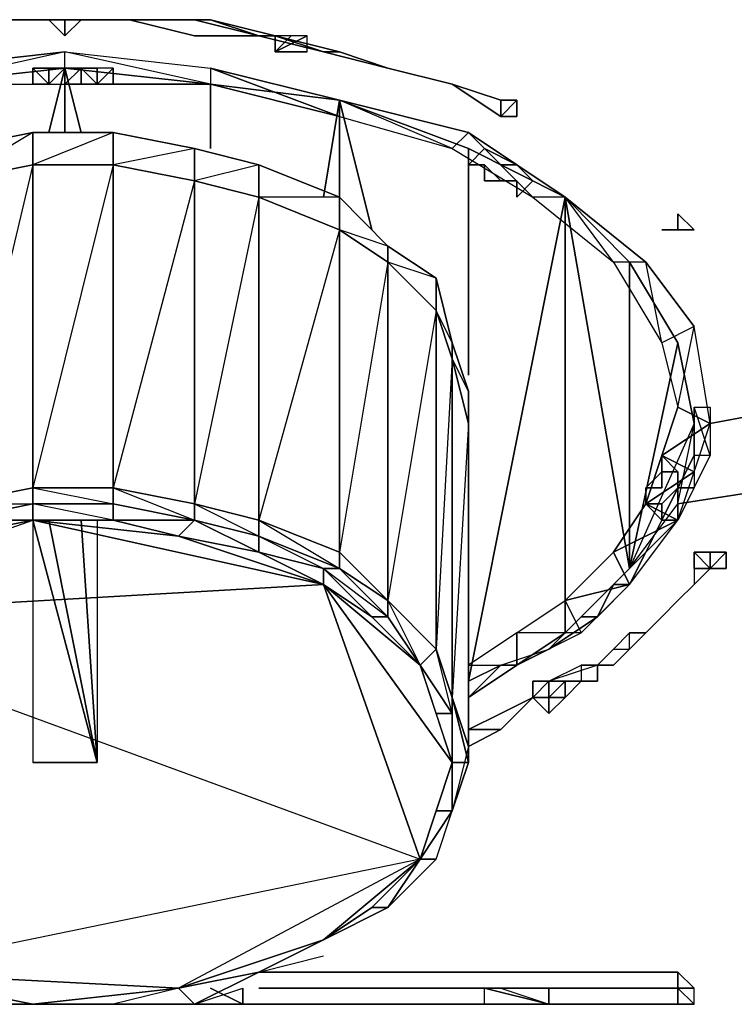
# Model space of a CAD drawing. Units: inches. Extents: x 0 to 27, y -31.9 to 0.
# Drawn here: x 13.1 to 15, y -6.9 to -4.3 of the extents above; entities that cross this region are included whole.
import ezdxf

# ---------------------------------------------------------------- set-up
doc = ezdxf.new("R2010")
doc.units = ezdxf.units.IN
doc.header["$MEASUREMENT"] = 0
doc.layers.get('0').update_dxf_attribs({"true_color": 0x9ad7e5})

msp = doc.modelspace()

# ---------------------------------------------------------------- linework, layer by layer
at = {"color": 234}
for points in [[(13.4346, -4.2905), (13.2649, -4.2905), (13.4346, -4.2905), (13.2649, -4.2905), (13.0528, -4.2905), (13.2649, -4.2905), (13.0528, -4.2905), (12.7983, -4.3329), (13.0528, -4.2905), (12.7983, -4.3329), (12.5862, -4.3753), (12.7983, -4.3329), (12.5862, -4.3753), (12.4166, -4.4178), (12.5862, -4.3753), (12.4166, -4.4178)], [(13.4346, -4.2905), (13.2649, -4.2905), (13.4346, -4.2905), (13.606, -4.2905), (13.4346, -4.2905), (13.6485, -4.2905), (13.606, -4.2905), (13.7757, -4.3329), (13.6485, -4.2905), (13.8181, -4.3329), (13.7757, -4.3329), (13.9454, -4.3753), (13.8181, -4.3329), (13.9878, -4.3753)], [(13.4346, -4.2905), (13.606, -4.3329), (13.7757, -4.3329), (13.8181, -4.3329), (13.6485, -4.2905), (13.7757, -4.3329), (13.606, -4.2905)], [(14.412, -4.5026), (14.412, -4.545), (14.2847, -4.4602), (14.1151, -4.4178)], [(14.9634, -5.6921), (14.921, -5.6921)], [(14.9634, -5.6921), (14.921, -5.6921)], [(14.9634, -5.7345), (14.921, -5.6921), (14.9634, -5.6921)], [(14.921, -5.7345), (14.9634, -5.7345), (14.9634, -5.6921), (14.921, -5.6921)], [(14.9634, -5.6921), (14.9634, -5.7345)], [(14.9634, -5.6921), (15.0058, -5.6921)], [(14.9634, -5.6921), (15.0058, -5.6921)], [(15.0058, -5.6921), (14.9634, -5.6921)], [(14.9634, -5.6921), (15.0058, -5.6921)], [(15.0058, -5.6921), (14.9634, -5.6921)], [(15.0058, -5.6921), (14.9634, -5.6921)], [(14.9634, -5.7345), (15.0058, -5.6921)], [(15.0058, -5.7345), (15.0058, -5.6921), (14.9634, -5.6921)], [(14.921, -5.7345), (14.9634, -5.7345), (14.921, -5.7769), (14.9634, -5.7345), (14.921, -5.7345), (14.921, -5.7769), (14.8786, -5.8193), (14.921, -5.7769), (14.8786, -5.8193), (14.8362, -5.8617), (14.8786, -5.8193), (14.8362, -5.8617), (14.7937, -5.9041), (14.8362, -5.8617), (14.7937, -5.9041), (14.7513, -5.9466)], [(14.921, -5.7345), (14.9634, -5.7345), (14.921, -5.7769)], [(15.0058, -5.7345), (14.9634, -5.7345)], [(14.7513, -5.9041), (14.7937, -5.9041)], [(14.7513, -5.9466), (14.7937, -5.9041), (14.7513, -5.9041)], [(14.7089, -5.9466), (14.6665, -5.989), (14.6241, -5.989), (14.6241, -6.0314), (14.5392, -6.0314)], [(14.6665, -5.989), (14.5392, -6.0314), (14.6241, -5.989), (14.6241, -6.0314), (14.5392, -6.0314)], [(14.7089, -5.989), (14.6665, -5.989)], [(14.412, -6.1587), (14.4968, -6.0738), (14.4968, -6.0314), (14.5392, -6.0314), (14.5392, -6.0738)], [(14.4968, -6.0738), (14.5392, -6.0314), (14.4968, -6.0314), (14.4968, -6.0738), (14.5392, -6.0314)], [(14.4968, -6.0738), (14.5392, -6.0738), (14.5392, -6.0314)], [(14.5817, -6.0738), (14.6241, -6.0314), (14.5817, -6.0314), (14.6241, -6.0314), (14.6665, -6.0314), (14.6241, -6.0314), (14.5817, -6.0314), (14.5392, -6.0314)], [(14.5392, -6.0314), (14.5392, -6.0738)], [(14.4968, -6.0738), (14.412, -6.1587)], [(14.4968, -6.0738), (14.412, -6.1587)], [(14.5392, -6.0738), (14.4968, -6.0738)], [(14.5392, -6.0738), (14.4968, -6.0738)], [(14.5392, -6.0738), (14.4968, -6.0738)], [(14.4968, -6.0738), (14.5392, -6.0738)], [(14.5392, -6.0738), (14.4968, -6.0738)], [(14.4968, -6.0738), (14.5392, -6.0738)], [(14.5392, -6.0738), (14.4968, -6.0738)], [(14.4968, -6.0738), (14.5392, -6.0738)], [(14.5392, -6.0738), (14.4968, -6.0738)], [(14.4968, -6.0738), (14.5392, -6.0738)], [(14.5392, -6.0738), (14.4968, -6.0738)], [(14.4968, -6.0738), (14.5392, -6.0738)], [(14.5392, -6.0738), (14.4968, -6.0738)], [(14.4968, -6.0738), (14.5392, -6.0738)], [(14.5392, -6.0738), (14.4968, -6.0738)], [(14.5392, -6.0738), (14.4968, -6.0738)], [(14.5817, -6.0738), (14.5392, -6.0738)], [(14.5392, -6.0738), (14.5817, -6.0738)], [(14.5817, -6.0738), (14.5392, -6.0738)], [(14.5392, -6.0738), (14.5817, -6.0738)], [(14.5817, -6.0738), (14.5392, -6.0738)], [(14.5392, -6.0738), (14.5817, -6.0738)], [(14.5817, -6.0738), (14.5392, -6.0738)], [(14.5817, -6.0738), (14.5392, -6.0738)], [(14.5817, -6.0738), (14.5392, -6.0738)]]:
    msp.add_lwpolyline(points, dxfattribs=at)
for points in [[(13.0528, -4.2905), (13.2649, -4.2905)], [(13.0528, -4.2905), (13.2649, -4.2905)], [(13.2649, -4.2905), (13.4346, -4.2905)], [(13.606, -4.3329), (13.4346, -4.2905)], [(13.606, -4.2905), (13.6485, -4.2905), (13.4346, -4.2905)], [(13.606, -4.3329), (13.7757, -4.3329)], [(13.9454, -4.3753), (13.7757, -4.3329)], [(13.8181, -4.3329), (13.9454, -4.3753), (13.7757, -4.3329), (13.9454, -4.3753), (13.9878, -4.3753)], [(13.9878, -4.3753), (13.9454, -4.3753), (14.1151, -4.4178)], [(14.1151, -4.4178), (13.9454, -4.3753)], [(13.9878, -4.3753), (14.1151, -4.4178), (14.2847, -4.4602), (14.1151, -4.4178), (13.9454, -4.3753), (14.1151, -4.4178)], [(14.1151, -4.4178), (14.2847, -4.4602)], [(14.2847, -4.4602), (14.1151, -4.4178)], [(14.412, -4.545), (14.412, -4.5026), (14.2847, -4.4602), (14.412, -4.5026)], [(14.412, -4.545), (14.2847, -4.4602)], [(14.2847, -4.4602), (14.412, -4.5026)], [(14.412, -4.5026), (14.412, -4.545)], [(14.921, -5.6921), (14.9634, -5.6921)], [(14.9634, -5.6921), (14.921, -5.6921)], [(14.921, -5.6921), (14.921, -5.7345)], [(14.921, -5.6921), (14.9634, -5.7345), (14.9634, -5.6921)], [(14.921, -5.6921), (14.9634, -5.6921)], [(14.9634, -5.6921), (14.921, -5.6921)], [(14.921, -5.6921), (14.921, -5.7345)], [(14.9634, -5.6921), (15.0058, -5.6921)], [(14.9634, -5.7345), (15.0058, -5.7345), (14.9634, -5.7345), (15.0058, -5.6921), (15.0058, -5.7345)], [(15.0058, -5.6921), (14.9634, -5.6921)], [(15.0058, -5.6921), (15.0058, -5.7345)], [(15.0058, -5.7345), (15.0058, -5.6921)], [(15.0058, -5.7345), (15.0058, -5.6921)], [(14.9634, -5.7345), (14.921, -5.7345)], [(14.9634, -5.7345), (14.921, -5.7345)], [(14.921, -5.7769), (14.9634, -5.7345), (14.921, -5.7345)], [(14.921, -5.7769), (14.9634, -5.7345)], [(14.9634, -5.7345), (15.0058, -5.7345)], [(14.9634, -5.7345), (15.0058, -5.7345)], [(14.9634, -5.7345), (15.0058, -5.7345)], [(14.9634, -5.7345), (15.0058, -5.7345)], [(15.0058, -5.7345), (14.9634, -5.7345)], [(15.0058, -5.7345), (14.9634, -5.7345)], [(14.8786, -5.8193), (14.921, -5.7769)], [(14.8786, -5.8193), (14.921, -5.7769)], [(14.8362, -5.8617), (14.8786, -5.8193)], [(14.8362, -5.8617), (14.8786, -5.8193)], [(14.7937, -5.9041), (14.8362, -5.8617)], [(14.7937, -5.9041), (14.8362, -5.8617)], [(14.7089, -5.9466), (14.7513, -5.9466), (14.7513, -5.9041)], [(14.7089, -5.9466), (14.7513, -5.9466), (14.7513, -5.9041)], [(14.7513, -5.9466), (14.7937, -5.9041)], [(14.7513, -5.9466), (14.7937, -5.9041)], [(14.7513, -5.9466), (14.7937, -5.9041)], [(14.6665, -5.989), (14.7089, -5.9466)], [(14.6665, -5.989), (14.7089, -5.989), (14.7513, -5.9466), (14.7089, -5.989)], [(14.7089, -5.989), (14.7513, -5.9466)], [(14.6241, -5.989), (14.6665, -5.989), (14.5392, -6.0314)], [(14.6241, -5.989), (14.6665, -5.989)], [(14.6665, -6.0314), (14.6665, -5.989)], [(14.6665, -6.0314), (14.6665, -5.989)], [(14.4968, -6.0314), (14.5392, -6.0314)], [(14.5392, -6.0314), (14.6241, -6.0314), (14.5817, -6.0314)], [(14.5392, -6.0738), (14.5817, -6.0314), (14.5392, -6.0314)], [(14.5392, -6.0738), (14.5392, -6.0314)], [(14.5817, -6.0314), (14.5392, -6.0738), (14.5817, -6.0738)], [(14.5392, -6.0314), (14.5817, -6.0314)], [(14.5392, -6.0314), (14.5817, -6.0314), (14.6241, -6.0314)], [(14.5817, -6.0738), (14.6241, -6.0314), (14.5817, -6.0314)], [(14.6241, -6.0314), (14.6665, -6.0314)], [(14.412, -6.1587), (14.3271, -6.1587), (14.412, -6.1162), (14.4968, -6.0738)], [(14.412, -6.1162), (14.4968, -6.0738)], [(14.5392, -6.0738), (14.4968, -6.0738), (14.5392, -6.1162)], [(14.4968, -6.0738), (14.5392, -6.0738)], [(14.4968, -6.0738), (14.5392, -6.0738), (14.4968, -6.0738), (14.5392, -6.1162), (14.5392, -6.0738)], [(14.5392, -6.0738), (14.4968, -6.0738)], [(14.5392, -6.0738), (14.4968, -6.0738)], [(14.5392, -6.0738), (14.5392, -6.1162)], [(14.5392, -6.0738), (14.5392, -6.1162)], [(14.5392, -6.0738), (14.5392, -6.1162)], [(14.5392, -6.0738), (14.5392, -6.1162)], [(14.5392, -6.0738), (14.5392, -6.1162)], [(14.5392, -6.0738), (14.5392, -6.1162)], [(14.5392, -6.0738), (14.5392, -6.1162)], [(14.5392, -6.0738), (14.5392, -6.1162), (14.5817, -6.0738)], [(14.5392, -6.0738), (14.5817, -6.0738)], [(14.5817, -6.0738), (14.5392, -6.0738)], [(14.5392, -6.0738), (14.5817, -6.0738)], [(14.5392, -6.0738), (14.5817, -6.0738)], [(14.5392, -6.0738), (14.5817, -6.0738)], [(14.5392, -6.0738), (14.5817, -6.0738)], [(14.5392, -6.1162), (14.5817, -6.0738), (14.5392, -6.0738)], [(14.5392, -6.0738), (14.5817, -6.0738)], [(14.5392, -6.0738), (14.5392, -6.1162)], [(14.5392, -6.0738), (14.5392, -6.1162)], [(14.5392, -6.0738), (14.5392, -6.1162)], [(14.3271, -6.1587), (14.412, -6.1162)], [(14.3271, -6.2028), (14.412, -6.1587)], [(14.3271, -6.1587), (14.412, -6.1587)]]:
    msp.add_lwpolyline(points, close=True, dxfattribs=at)
at = {"color": 136}
for points in [[(13.2649, -4.3329), (13.2225, -4.2905), (13.2649, -4.2905)], [(13.2225, -4.2905), (13.2649, -4.3329)], [(13.2649, -4.3329), (13.3074, -4.2905), (13.2649, -4.2905), (13.2649, -4.3329), (13.2225, -4.2905), (13.2649, -4.2905)], [(13.2649, -4.3329), (13.2225, -4.2905)], [(13.2649, -4.3329), (13.3074, -4.2905), (13.2649, -4.2905)], [(13.903, -4.3753), (13.8606, -4.3753), (13.8181, -4.3753), (13.8181, -4.3329), (13.8181, -4.3753), (13.8606, -4.3329), (13.8181, -4.3329), (13.8181, -4.3753)], [(13.8181, -4.3753), (13.903, -4.3753), (13.903, -4.3329)], [(13.8181, -4.3753), (13.903, -4.3329), (13.8606, -4.3329)], [(13.8181, -4.3753), (13.8606, -4.3329)], [(13.8181, -4.3753), (13.903, -4.3329), (13.8606, -4.3329)], [(13.8606, -4.3753), (13.903, -4.3753), (13.903, -4.3329), (13.8181, -4.3753)], [(13.8606, -4.3753), (13.903, -4.3753)], [(13.903, -4.3753), (13.8606, -4.3753)], [(13.3074, -4.5874), (13.2649, -4.4178)], [(13.6485, -4.4602), (13.6485, -4.6298)], [(14.0726, -4.8437), (13.9878, -4.5026)], [(14.4544, -4.5026), (14.412, -4.5026)], [(14.4544, -4.5026), (14.412, -4.5026), (14.412, -4.545)], [(14.412, -4.545), (14.4544, -4.545), (14.4544, -4.5026)], [(14.4544, -4.5026), (14.412, -4.5026), (14.412, -4.545)], [(14.412, -4.545), (14.4544, -4.545)], [(14.412, -4.545), (14.4544, -4.545)], [(13.1801, -4.5874), (13.1801, -4.6723), (12.968, -4.7147), (12.968, -4.6298)], [(13.3922, -4.5874), (13.3922, -4.6723), (13.1801, -4.6723), (13.1801, -4.5874)], [(13.606, -4.6298), (13.606, -4.7147), (13.3922, -4.6723), (13.3922, -4.5874)], [(13.3922, -4.6723), (13.606, -4.7147), (13.3922, -5.5224), (13.606, -5.5648), (13.606, -4.7147), (13.606, -4.6298)], [(13.7757, -4.6723), (13.7757, -4.7571), (13.606, -4.7147), (13.606, -4.6298)], [(14.3271, -4.6298), (14.3271, -5.2255)], [(13.1801, -4.6723), (13.1801, -5.5224), (12.968, -5.5648), (12.968, -4.7147)], [(13.3922, -4.6723), (13.3922, -5.5224), (13.1801, -5.5224), (13.1801, -4.6723)], [(13.606, -4.7147), (13.606, -5.5648), (13.3922, -5.5224), (13.3922, -4.6723)], [(13.9878, -4.7571), (13.9878, -4.8437), (13.7757, -4.7571), (13.7757, -4.6723)], [(13.7757, -4.7571), (13.7757, -5.6072), (13.606, -5.5648), (13.606, -4.7147)], [(13.9878, -4.8437), (13.9878, -5.6921), (13.7757, -5.6072), (13.7757, -4.7571)], [(14.1151, -4.8861), (14.1151, -4.9285), (13.9878, -4.8437), (13.9878, -4.7571)], [(14.5817, -5.9041), (14.5817, -4.7571), (14.5817, -5.9041), (14.3271, -6.0738)], [(14.7513, -5.7345), (14.8786, -5.5648), (14.921, -5.3527), (14.7513, -5.7345), (14.5817, -5.9041), (14.7513, -5.7345), (14.5817, -4.7571), (14.7513, -4.9285), (14.8786, -5.1406), (14.921, -5.3527)], [(14.7513, -5.7345), (14.7513, -4.9285), (14.5817, -4.7571)], [(14.8786, -4.8437), (14.8362, -4.8437), (14.8786, -4.8437), (14.921, -4.8437), (14.8786, -4.8013), (14.8786, -4.8437), (14.921, -4.8437)], [(14.921, -4.8437), (14.8786, -4.8437), (14.8786, -4.8013)], [(14.8786, -4.8013), (14.8786, -4.8437)], [(14.1151, -4.9285), (14.1151, -5.8193), (13.9878, -5.6921), (13.9878, -4.8437)], [(14.8362, -4.8437), (14.8786, -4.8437)], [(14.8786, -4.8437), (14.8362, -4.8437)], [(14.8786, -4.8437), (14.921, -4.8437)], [(14.2423, -4.971), (14.2423, -5.0558), (14.1151, -4.9285), (14.1151, -4.8861)], [(14.2423, -5.0558), (14.2423, -5.9466), (14.1151, -5.8193), (14.1151, -4.9285)], [(14.7513, -5.7345), (14.8786, -5.1406), (14.7513, -4.9285)], [(14.2847, -5.1406), (14.2847, -5.183), (14.2423, -5.0558), (14.2423, -4.971)], [(14.2847, -5.183), (14.2847, -6.0738), (14.2423, -5.9466), (14.2423, -5.0558)], [(14.2847, -5.183), (14.2847, -5.1406), (14.3271, -5.2679), (14.3271, -5.3527)], [(14.7513, -5.7345), (14.8786, -5.5648), (14.921, -5.3527), (14.8786, -5.1406)], [(14.3271, -5.3527), (14.3271, -6.2028), (14.2847, -6.0738), (14.2847, -5.183)], [(13.1801, -5.5648), (12.968, -5.6072), (12.968, -5.5648), (13.1801, -5.5224)], [(13.3922, -5.5648), (13.1801, -5.5648), (13.1801, -5.5224), (13.3922, -5.5224)], [(13.606, -5.6072), (13.3922, -5.5648), (13.3922, -5.5224), (13.606, -5.5648)], [(13.1801, -5.6072), (12.968, -5.6072), (13.1801, -5.5648)], [(13.3922, -5.5648), (13.606, -5.6072), (13.3922, -5.6072)], [(13.7757, -5.6496), (13.606, -5.6072), (13.606, -5.5648), (13.7757, -5.6072)], [(12.968, -5.6072), (13.1801, -5.6072), (12.968, -5.6496)], [(13.1801, -5.6072), (12.968, -5.6072)], [(13.1801, -5.6072), (13.3922, -5.6072)], [(13.9454, -5.7769), (13.5636, -5.6496), (13.1801, -5.6072)], [(13.5636, -5.6496), (13.3922, -5.6072), (13.606, -5.6072)], [(13.606, -5.6072), (13.7757, -5.6921), (13.5636, -5.6496)], [(13.7757, -5.6921), (13.606, -5.6072), (13.7757, -5.6496)], [(13.606, -5.6072), (13.7757, -5.6921)], [(13.9878, -5.7345), (13.7757, -5.6496), (13.7757, -5.6072), (13.9878, -5.6921)], [(13.9454, -5.7345), (13.7757, -5.6921), (13.7757, -5.6496), (13.9878, -5.7345)], [(13.7757, -5.6496), (13.9454, -5.7345), (13.9878, -5.7345)], [(13.9454, -5.7769), (13.7757, -5.6921), (13.9454, -5.7345)], [(13.9878, -5.6921), (14.1151, -5.8193), (13.9878, -5.7345)], [(13.9878, -5.6921), (13.9878, -5.7345), (14.1151, -5.8193)], [(14.0726, -5.8617), (13.9454, -5.7769), (13.9454, -5.7345), (14.1151, -5.8617)], [(14.1999, -5.989), (14.2847, -6.1162), (14.2423, -6.1162), (14.1999, -5.989), (14.2847, -6.2453), (13.9454, -5.7769)], [(14.1151, -5.8193), (14.2423, -5.9466)], [(12.459, -5.8617), (14.1999, -6.4998), (12.7559, -6.7967), (12.5862, -6.7119), (12.7559, -6.7967)], [(14.1151, -5.8617), (14.1999, -5.989), (14.0726, -5.8617)], [(14.2847, -6.0738), (14.2847, -6.1162), (14.1999, -5.989), (14.2423, -5.9466)], [(14.2423, -5.9466), (14.2847, -6.0738)], [(14.2423, -5.9466), (14.2847, -6.0738), (14.2847, -6.1162)], [(14.2423, -6.1162), (14.1999, -5.989), (14.2847, -6.1162)], [(14.2847, -6.0738), (14.3271, -6.2028), (14.3271, -6.2453)], [(14.2847, -6.0738), (14.3271, -6.2453), (14.2847, -6.2453), (14.2847, -6.1162)], [(14.2847, -6.3725), (14.2847, -6.2453), (14.2847, -6.0738), (14.3271, -6.2453), (14.3271, -6.2028)], [(14.2847, -6.2453), (14.2423, -6.1162), (14.2847, -6.1162)], [(14.2423, -6.3725), (14.2847, -6.3725), (14.2847, -6.2453)], [(14.2847, -6.3725), (14.3271, -6.2453), (14.2847, -6.2453)], [(14.1999, -6.4998), (14.2423, -6.4998), (14.2847, -6.3725)], [(14.1999, -6.4998), (14.2423, -6.3725), (14.2847, -6.3725)], [(14.2847, -6.3725), (14.2423, -6.3725), (14.1999, -6.4998)], [(14.0726, -6.627), (14.1151, -6.627), (14.1999, -6.4998)], [(14.1151, -6.627), (14.2423, -6.4998), (14.1999, -6.4998)], [(13.9454, -6.7119), (14.0726, -6.627), (14.1151, -6.627)], [(14.1151, -6.627), (14.0726, -6.627), (13.9454, -6.7119)], [(13.9454, -6.7119), (13.7757, -6.7967)], [(12.7559, -6.7967), (13.1801, -6.8815), (13.5636, -6.8391), (13.3922, -6.8815), (13.1801, -6.8815), (12.968, -6.8391)], [(13.3922, -6.8815), (13.1801, -6.8815)], [(13.1801, -6.8815), (13.3922, -6.8815)], [(13.606, -6.8815), (13.3922, -6.8815)]]:
    msp.add_lwpolyline(points, close=True, dxfattribs=at)
for points in [[(13.2649, -4.3329), (13.2649, -4.2905), (13.3074, -4.2905), (13.2649, -4.2905), (13.3074, -4.2905)], [(13.2649, -4.2905), (13.2649, -4.3329)], [(13.8606, -4.3329), (13.8181, -4.3753)], [(12.5438, -4.5026), (12.8832, -4.4602), (12.8408, -4.6723), (12.8832, -4.4602), (12.8832, -4.6298), (12.8832, -4.4602), (13.2649, -4.4178), (13.2225, -4.5874), (13.2649, -4.4178), (13.2649, -4.5874), (13.2649, -4.4178)], [(13.2649, -4.4178), (12.8832, -4.4602), (12.5438, -4.5026)], [(13.2649, -4.4178), (13.6485, -4.4602)], [(13.6485, -4.4602), (13.2649, -4.4178)], [(13.6485, -4.4602), (13.9878, -4.5026), (13.9454, -4.7571), (13.9878, -4.5026), (13.9878, -4.8013), (13.9878, -4.5026)], [(13.9878, -4.5026), (13.6485, -4.4602)], [(13.9878, -4.5026), (14.3271, -4.6298)], [(14.3271, -4.6298), (13.9878, -4.5026)], [(14.4544, -4.5026), (14.412, -4.5026), (14.4544, -4.5026), (14.4544, -4.545), (14.412, -4.545)], [(14.4544, -4.5026), (14.412, -4.545)], [(14.412, -4.545), (14.4544, -4.5026)], [(14.3271, -5.3527), (14.3271, -5.2679), (14.2847, -5.183), (14.3271, -5.3527), (14.2847, -6.0738), (14.3271, -6.2028), (14.3271, -5.3527), (14.3271, -5.2679), (14.2847, -5.1406), (14.2423, -5.0558), (14.2847, -5.183), (14.2423, -5.9466), (14.2847, -6.0738), (14.2847, -5.183), (14.2847, -5.1406), (14.2423, -4.971), (14.1151, -4.9285), (14.2423, -5.0558), (14.1151, -5.8193), (14.2423, -5.9466), (14.2423, -5.0558), (14.2423, -4.971), (14.1151, -4.8861), (13.9878, -4.8437), (14.1151, -4.9285), (13.9878, -5.6921), (14.1151, -5.8193), (14.1151, -4.9285), (14.1151, -4.8861), (13.9878, -4.7571), (13.7757, -4.7571), (13.9878, -4.8437), (13.7757, -5.6072), (13.9878, -5.6921), (13.9878, -4.8437), (13.9878, -4.7571), (13.7757, -4.6723), (13.606, -4.7147), (13.7757, -4.7571), (13.606, -5.5648), (13.7757, -5.6072), (13.7757, -4.7571), (13.7757, -4.6723), (13.606, -4.6298), (13.3922, -4.5874), (13.1801, -4.6723), (13.3922, -4.6723), (13.1801, -5.5224), (13.3922, -5.5224), (13.3922, -4.6723), (13.3922, -4.5874), (13.1801, -4.5874), (12.968, -4.7147), (13.1801, -4.6723), (12.968, -5.5648), (13.1801, -5.5224), (13.1801, -4.6723), (13.1801, -4.5874), (12.968, -4.6298)], [(14.3271, -4.6298), (14.5817, -4.7571), (14.3271, -6.0314), (14.5817, -4.7571)], [(14.5817, -4.7571), (14.3271, -4.6298)], [(14.3271, -6.2028), (14.3271, -5.3527)], [(12.968, -5.6072), (13.1801, -5.5648), (13.1801, -5.5224), (13.3922, -5.5648), (13.3922, -5.6072), (13.1801, -5.6072), (13.3922, -5.6072), (13.1801, -5.5648), (13.3922, -5.5648), (13.3922, -5.5224), (13.606, -5.6072), (13.606, -5.5648), (13.7757, -5.6496), (13.7757, -5.6072), (13.9878, -5.7345)], [(12.5862, -5.7345), (12.7559, -5.6921), (12.968, -5.6072), (12.7559, -5.6496), (12.968, -5.6072), (12.968, -5.5648), (13.1801, -5.5648), (13.1801, -5.6072), (12.968, -5.6072)], [(13.3922, -5.5648), (13.3922, -5.6072), (13.1801, -5.6072), (13.1801, -5.5648), (13.3922, -5.5648), (13.606, -5.6072)], [(12.459, -5.8617), (12.7559, -5.6921), (13.1801, -5.6072)], [(12.459, -5.8617), (13.1801, -5.6072), (13.5636, -5.6496), (13.3922, -5.6072), (13.5636, -5.6496), (13.9454, -5.7769), (13.1801, -5.6072), (12.7559, -5.6921), (12.5862, -5.7345)], [(12.459, -5.8617), (13.1801, -5.6072), (12.968, -5.6496), (12.7559, -5.6921), (12.968, -5.6496), (12.968, -5.6072), (12.7559, -5.6072), (12.7559, -5.6496), (12.5862, -5.7345)], [(12.7559, -5.6921), (12.968, -5.6496), (13.1801, -5.6072)], [(13.1801, -5.6072), (13.3922, -5.6072), (13.606, -5.6072), (13.5636, -5.6496), (13.7757, -5.6921), (13.9454, -5.7769), (13.7757, -5.6921), (13.7757, -5.6496), (13.606, -5.6072)], [(13.3922, -5.6072), (13.5636, -5.6496), (13.7757, -5.6921), (13.9454, -5.7345), (13.9454, -5.7769), (14.2847, -6.2453), (14.1999, -6.4998), (14.0726, -6.627)], [(13.7757, -5.6921), (13.9454, -5.7769), (14.0726, -5.8617), (14.1999, -5.989)], [(13.9878, -5.7345), (14.1151, -5.8617), (14.1151, -5.8193), (14.1999, -5.989), (14.1151, -5.8617), (14.1999, -5.989), (13.9454, -5.7769), (14.0726, -5.8617), (13.9454, -5.7345), (14.1151, -5.8617), (14.0726, -5.8617), (14.1999, -5.989), (14.2847, -6.2453), (14.2423, -6.3725), (14.2847, -6.2453), (14.2423, -6.1162), (14.1999, -5.989), (14.2423, -5.9466), (14.1151, -5.8193), (13.9878, -5.7345), (13.9454, -5.7345), (14.1151, -5.8617), (14.1151, -5.8193), (14.1151, -5.8617), (14.1999, -5.989), (14.2423, -5.9466)], [(14.2847, -6.2453), (14.1999, -6.4998), (13.9454, -5.7769), (12.459, -5.8617), (14.1999, -6.4998)], [(12.459, -5.8617), (13.9454, -5.7769), (14.1999, -6.4998), (13.5636, -6.8391), (13.3922, -6.8815), (13.606, -6.8815), (13.5636, -6.8391), (13.7757, -6.7967), (13.9454, -6.7119), (13.5636, -6.8391), (13.7757, -6.7967), (13.606, -6.8815), (13.7333, -6.8391)], [(14.1151, -5.8193), (14.2423, -5.9466)], [(14.1999, -6.4998), (12.7559, -6.7967), (12.459, -5.8617)], [(14.2847, -6.2453), (14.2847, -6.1162)], [(13.7757, -6.7967), (13.9454, -6.7119), (14.1151, -6.627), (14.2423, -6.4998), (14.2847, -6.3725), (14.3271, -6.2453), (14.3271, -6.2028)], [(14.2847, -6.2453), (14.2423, -6.3725), (14.1999, -6.4998)], [(14.2847, -6.2453), (14.3271, -6.2453), (14.2847, -6.3725)], [(14.2423, -6.4998), (14.1151, -6.627), (14.1999, -6.4998), (14.2423, -6.4998), (14.2847, -6.3725), (14.1999, -6.4998)], [(14.1999, -6.4998), (13.5636, -6.8391), (12.7559, -6.7967), (13.5636, -6.8391), (13.1801, -6.8815), (12.968, -6.8815), (13.0953, -6.8815)], [(13.9454, -6.7119), (13.7757, -6.7967), (13.5636, -6.8391), (13.9454, -6.7119), (14.1999, -6.4998)], [(13.9454, -6.7119), (14.0726, -6.627), (14.1999, -6.4998), (13.9454, -6.7119), (13.7757, -6.7967), (13.9454, -6.7543)], [(14.1999, -6.4998), (14.0726, -6.627), (13.9454, -6.7119)], [(12.7559, -6.7967), (12.968, -6.8391), (12.968, -6.8815), (13.1801, -6.8815), (12.968, -6.8815), (12.968, -6.8391), (13.1801, -6.8815)], [(12.8832, -6.8391), (12.7559, -6.7967), (12.968, -6.8815), (12.968, -6.8391), (12.7559, -6.7967), (13.1801, -6.8815), (12.968, -6.8391), (13.1801, -6.8815), (13.3074, -6.8815)], [(13.7757, -6.7967), (13.5636, -6.8391), (13.606, -6.8815), (13.7757, -6.7967), (13.606, -6.8815), (13.5636, -6.8391), (13.3922, -6.8815), (13.5212, -6.8815)], [(13.3922, -6.8815), (13.1801, -6.8815)]]:
    msp.add_lwpolyline(points, dxfattribs=at)
at = {"color": 194}
for points in [[(12.8832, -4.4178), (13.2649, -4.3753), (12.8832, -4.4602), (13.2649, -4.4602), (13.6485, -4.4602), (13.2649, -4.3753), (12.8832, -4.4602), (13.2649, -4.4602), (13.2649, -4.3753), (12.8832, -4.4178)], [(13.6485, -4.4602), (13.2649, -4.3753), (13.6485, -4.4178), (13.6485, -4.4602), (13.9878, -4.545), (13.6485, -4.4178), (13.9878, -4.5026), (13.9878, -4.545), (14.2847, -4.6298), (13.9878, -4.5026), (14.3271, -4.5874), (14.2847, -4.6298), (14.4968, -4.7571), (14.3271, -4.5874), (14.5817, -4.7571), (14.4968, -4.7571), (14.7089, -4.9285), (14.5817, -4.7571), (14.7937, -4.9285), (14.7089, -4.9285), (14.8362, -5.1406), (14.7937, -4.9285), (14.921, -5.0982)], [(14.3271, -4.5874), (13.9878, -4.5026), (13.9878, -4.545), (14.2847, -4.6298), (13.9878, -4.5026), (13.6485, -4.4178), (13.6485, -4.4602)], [(14.5817, -4.7571), (14.3271, -4.5874)], [(14.7937, -4.9285), (14.5817, -4.7571)], [(14.921, -5.0982), (14.7937, -4.9285)], [(14.4544, -5.9041), (14.5817, -5.8193), (14.6241, -5.9041), (14.7513, -5.7769), (14.5817, -5.8193), (14.7089, -5.6921), (14.7513, -5.7769), (14.8786, -5.6072), (14.7089, -5.6921), (14.7937, -5.5648), (14.8786, -5.6072), (14.921, -5.48), (14.7937, -5.5648), (14.8362, -5.4375), (14.921, -5.48), (14.9634, -5.3527), (14.8362, -5.4375), (14.8786, -5.3103), (14.9634, -5.3527), (14.921, -5.0982)], [(14.4544, -5.989), (14.6241, -5.9041), (14.4544, -5.9041), (14.5817, -5.8193), (14.6241, -5.9041), (14.7513, -5.7769), (14.8786, -5.6072), (14.921, -5.48), (14.9634, -5.3527), (14.921, -5.0982)], [(14.4544, -5.9041), (14.3271, -5.989), (14.4544, -5.989), (14.3271, -6.0738), (14.4544, -5.989)]]:
    msp.add_lwpolyline(points, dxfattribs=at)
for points in [[(13.2649, -4.3753), (13.6485, -4.4178), (13.9878, -4.545), (13.6485, -4.4602), (13.2649, -4.4602)], [(14.3271, -4.5874), (14.2847, -4.6298), (14.4968, -4.7571)], [(14.5817, -4.7571), (14.4968, -4.7571), (14.7089, -4.9285)], [(14.7937, -4.9285), (14.7089, -4.9285), (14.8362, -5.1406)], [(14.921, -5.0982), (14.8362, -5.1406), (14.8786, -5.3103)], [(14.921, -5.0982), (14.8362, -5.1406), (14.8786, -5.3103)], [(14.9634, -5.3527), (14.8786, -5.3103), (14.8362, -5.4375)], [(14.921, -5.48), (14.8362, -5.4375), (14.7937, -5.5648)], [(14.8786, -5.6072), (14.7937, -5.5648), (14.7089, -5.6921)], [(14.7513, -5.7769), (14.7089, -5.6921), (14.5817, -5.8193)], [(14.3271, -5.989), (14.4544, -5.989), (14.4544, -5.9041)], [(14.4544, -5.989), (14.6241, -5.9041), (14.4544, -5.9041)]]:
    msp.add_lwpolyline(points, close=True, dxfattribs=at)
at = {"color": 213}
for points in [[(13.1801, -4.4178), (13.2649, -4.4178)], [(13.1801, -4.4178), (13.1801, -4.4602)], [(13.1801, -4.4178), (13.1801, -4.4602)], [(13.2225, -4.4178), (13.1801, -4.4178), (13.2225, -4.4602)], [(13.1801, -4.4602), (13.2225, -4.4602), (13.1801, -4.4178), (13.1801, -4.4602)], [(13.1801, -4.4178), (13.1801, -4.4602)], [(13.2649, -4.4178), (13.2225, -4.4602), (13.2649, -4.4602)], [(13.2225, -4.4178), (13.2225, -4.4602), (13.2649, -4.4602), (13.2649, -4.4178)], [(13.3074, -4.4178), (13.2649, -4.4602), (13.3074, -4.4602)], [(13.2649, -4.4178), (13.3498, -4.4178)], [(13.3498, -4.4602), (13.3922, -4.4178), (13.3922, -4.4602)], [(13.3498, -4.4602), (13.3498, -4.4178)], [(13.3498, -4.4602), (13.3498, -4.4178)], [(13.3498, -4.4602), (13.3922, -4.4178), (13.3498, -4.4178)], [(13.3498, -4.4178), (13.3498, -4.4602)], [(14.3271, -4.6723), (14.3696, -4.6298)], [(14.3271, -4.6723), (14.3696, -4.6298)], [(14.3271, -4.6723), (14.3696, -4.6298)], [(14.412, -4.6723), (14.4544, -4.6723), (14.3696, -4.6298)], [(14.3696, -4.6723), (14.3271, -4.6723)], [(14.412, -4.7147), (14.3696, -4.7147), (14.3696, -4.6723)], [(14.3696, -4.7147), (14.412, -4.7147), (14.3696, -4.6723)], [(14.4544, -4.6723), (14.412, -4.6723), (14.4968, -4.7147)], [(14.4544, -4.7147), (14.412, -4.7147)], [(14.4544, -4.7571), (14.4968, -4.7147)], [(14.4544, -4.7571), (14.4968, -4.7147)], [(14.921, -5.4375), (14.921, -5.3103), (14.9634, -5.3103), (14.9634, -5.4375), (14.921, -5.4375), (14.921, -5.5224), (14.8786, -5.5224)], [(14.9634, -5.4375), (14.921, -5.3103), (14.9634, -5.3103)], [(14.8362, -5.48), (14.8362, -5.4375), (14.8786, -5.48)], [(14.921, -5.4375), (14.921, -5.5224), (14.9634, -5.4375)], [(14.8362, -5.48), (14.8786, -5.48)], [(14.8362, -5.5224), (14.8362, -5.48)], [(14.8786, -5.5224), (14.8786, -5.48)], [(14.8362, -5.6072), (14.8786, -5.5224), (14.921, -5.5224), (14.8786, -5.6072), (14.7937, -5.6921)], [(14.8362, -5.5224), (14.7937, -5.5224)], [(14.7937, -5.5648), (14.7937, -5.5224)], [(14.8362, -5.5224), (14.7937, -5.5224)], [(14.8362, -5.5648), (14.8786, -5.5224)], [(14.7937, -5.5648), (14.8362, -5.6072)], [(14.7937, -5.5648), (14.8362, -5.5648), (14.8362, -5.6072)], [(14.7937, -5.5648), (14.8362, -5.6072), (14.8362, -5.5648)], [(13.1801, -5.6072), (13.1801, -6.2453), (13.3498, -6.2453)], [(13.1801, -5.6072), (13.3498, -6.2453)], [(13.2225, -5.6072), (13.1801, -5.6072), (13.3498, -6.2453)], [(13.1801, -5.6072), (13.1801, -6.2453), (13.3498, -6.2453)], [(13.3074, -5.6072), (13.3498, -5.6072), (13.3074, -5.6072), (13.3498, -6.2453), (13.2225, -5.6072)], [(13.3498, -6.2453), (13.3074, -5.6072), (13.2225, -5.6072)], [(13.3498, -5.6072), (13.3074, -5.6072)], [(14.7937, -5.6921), (14.8786, -5.6072), (14.8362, -5.6072), (14.7937, -5.6921), (14.7513, -5.7769)], [(14.7937, -5.6921), (14.7513, -5.7769), (14.7089, -5.7769)], [(14.6241, -5.8617), (14.7089, -5.7769), (14.7513, -5.7769), (14.6665, -5.8617), (14.5392, -5.9466)], [(14.5392, -5.9466), (14.6665, -5.8617), (14.6241, -5.8617), (14.5392, -5.9466), (14.4544, -5.989)], [(14.5392, -5.9466), (14.4544, -5.989), (14.412, -5.989)], [(13.1801, -6.2453), (13.2225, -6.2453), (13.3498, -6.2453)], [(13.1801, -6.2453), (13.3498, -6.2453)], [(13.3498, -6.2453), (13.1801, -6.2453)], [(13.2225, -6.2453), (13.3074, -6.2453), (13.3498, -6.2453)], [(13.2225, -6.2453), (13.3498, -6.2453)], [(13.3498, -6.2453), (13.2225, -6.2453), (13.3074, -6.2453)], [(13.3074, -6.2453), (13.3498, -6.2453)], [(13.3074, -6.2453), (13.3498, -6.2453)], [(13.3074, -6.2453), (13.3498, -6.2453)], [(13.3498, -6.2453), (13.3074, -6.2453)]]:
    msp.add_lwpolyline(points, close=True, dxfattribs=at)
for points in [[(13.2225, -4.4602), (13.1801, -4.4602), (13.1801, -4.4178)], [(13.2225, -4.4602), (13.2649, -4.4178), (13.1801, -4.4178)], [(13.2225, -4.4602), (13.2225, -4.4178), (13.1801, -4.4178)], [(13.2225, -4.4602), (13.2225, -4.4178), (13.2649, -4.4178)], [(13.3498, -4.4178), (13.3498, -4.4602), (13.3922, -4.4602), (13.3922, -4.4178), (13.3498, -4.4178), (13.2649, -4.4178)], [(13.3498, -4.4178), (13.2649, -4.4178)], [(13.2649, -4.4602), (13.2649, -4.4178)], [(13.2649, -4.4178), (13.3074, -4.4178), (13.3074, -4.4602), (13.3498, -4.4602), (13.3074, -4.4178), (13.3074, -4.4602), (13.2649, -4.4602), (13.2649, -4.4178), (13.3074, -4.4178)], [(13.3498, -4.4178), (13.3074, -4.4178), (13.2649, -4.4602), (13.2649, -4.4178)], [(13.3074, -4.4178), (13.3074, -4.4602), (13.3498, -4.4602), (13.3074, -4.4178), (13.3498, -4.4178)], [(14.3696, -4.6298), (14.412, -4.6723), (14.3696, -4.6298), (14.4544, -4.6723)], [(14.3696, -4.6723), (14.3271, -4.6723)], [(14.3696, -4.7147), (14.3696, -4.6723)], [(14.412, -4.6723), (14.4968, -4.7147), (14.4544, -4.6723), (14.4968, -4.7147), (14.4544, -4.7571), (14.4544, -4.7147), (14.412, -4.7147), (14.3696, -4.7147)], [(14.4968, -4.7147), (14.4544, -4.7571), (14.4544, -4.7147), (14.4544, -4.7571)], [(14.9634, -5.4375), (14.921, -5.3103), (14.921, -5.4375)], [(14.7937, -5.5224), (14.8362, -5.48), (14.8362, -5.5224), (14.8362, -5.48), (14.8786, -5.48), (14.8362, -5.4375), (14.8362, -5.48), (14.8786, -5.48), (14.8362, -5.48), (14.8786, -5.48), (14.8786, -5.5224), (14.8362, -5.5648), (14.7937, -5.5648)], [(14.921, -5.4375), (14.8786, -5.5224), (14.8786, -5.6072)], [(14.8362, -5.5224), (14.7937, -5.5224), (14.8362, -5.48)], [(14.8786, -5.48), (14.8786, -5.5224)], [(14.7937, -5.5648), (14.7937, -5.5224)], [(14.921, -5.5224), (14.8786, -5.6072), (14.8786, -5.5224), (14.8362, -5.6072), (14.8786, -5.6072)], [(14.8786, -5.5224), (14.8362, -5.6072), (14.8786, -5.5224), (14.8362, -5.5648)], [(13.3498, -6.2453), (13.1801, -5.6072), (13.2225, -5.6072), (13.3498, -6.2453), (13.2225, -6.2453), (13.1801, -6.2453)], [(13.3498, -6.2453), (13.1801, -5.6072)], [(13.3498, -6.2453), (13.2225, -5.6072)], [(13.3498, -5.6072), (13.3074, -5.6072), (13.3498, -5.6072), (13.3498, -6.2453)], [(14.7937, -5.6921), (14.8362, -5.6072)], [(14.7937, -5.6921), (14.7089, -5.7769), (14.6665, -5.8617)], [(14.7513, -5.7769), (14.6665, -5.8617), (14.7089, -5.7769), (14.6241, -5.8617), (14.6665, -5.8617)], [(14.5392, -5.9466), (14.6241, -5.8617)], [(14.4544, -5.989), (14.3271, -6.0738), (14.412, -5.989), (14.3271, -6.0314), (14.412, -5.989), (14.4544, -5.989), (14.3271, -6.0738), (14.412, -5.989), (14.5392, -5.9466)]]:
    msp.add_lwpolyline(points, dxfattribs=at)
at = {"color": 151}
for points in [[(16.7891, -5.0134), (14.9634, -5.3527)], [(16.7891, -5.2679), (14.8786, -5.5648)]]:
    msp.add_lwpolyline(points, close=True, dxfattribs=at)
at = {"color": 141}
for points in [[(14.8786, -6.7967), (13.7757, -6.7967)], [(13.7757, -6.7967), (14.8786, -6.7967)], [(14.8786, -6.8391), (14.921, -6.8391), (14.8786, -6.7967)], [(14.8786, -6.8391), (14.8786, -6.7967)], [(14.8786, -6.8391), (14.8786, -6.7967)], [(14.8786, -6.8391), (14.8786, -6.7967)], [(14.8786, -6.8391), (13.7757, -6.8391)], [(14.8786, -6.8815), (14.8786, -6.8391), (14.921, -6.8815)], [(14.8786, -6.8391), (14.921, -6.8815), (14.921, -6.8391)], [(14.8786, -6.8391), (14.921, -6.8391)], [(14.8786, -6.8391), (14.921, -6.8391)], [(14.921, -6.8391), (14.8786, -6.8391), (14.921, -6.8815)], [(14.921, -6.8391), (14.8786, -6.8391)], [(14.921, -6.8391), (14.8786, -6.8391)], [(14.8786, -6.8815), (13.4346, -6.8815)], [(13.477, -6.8815), (14.8786, -6.8815)], [(14.921, -6.8815), (14.8786, -6.8815)], [(14.8786, -6.8815), (14.921, -6.8815)], [(14.8786, -6.8815), (14.921, -6.8815)], [(14.921, -6.8815), (14.8786, -6.8815)], [(14.921, -6.8815), (14.8786, -6.8815)]]:
    msp.add_lwpolyline(points, close=True, dxfattribs=at)
for points in [[(14.8786, -6.7967), (14.921, -6.8391), (14.8786, -6.8391)], [(14.8786, -6.7967), (14.8786, -6.8391)], [(14.8786, -6.7967), (14.8786, -6.8391)], [(14.8786, -6.7967), (14.8786, -6.8391)], [(14.8786, -6.8391), (14.8786, -6.7967)], [(14.921, -6.8391), (14.8786, -6.8391)], [(14.8786, -6.8391), (14.8786, -6.8815)], [(13.477, -6.8815), (14.8786, -6.8815)]]:
    msp.add_lwpolyline(points, dxfattribs=at)
at = {"color": 146}
for points in [[(13.6485, -6.8391), (13.7333, -6.8815), (13.606, -6.8815), (13.5636, -6.8815), (13.606, -6.8815), (13.7333, -6.8815)], [(13.7333, -6.8815), (13.6485, -6.8391)], [(13.7333, -6.8815), (13.6485, -6.8391)], [(13.7333, -6.8815), (13.6485, -6.8391)], [(13.6485, -6.8391), (13.7333, -6.8815)], [(13.7333, -6.8391), (13.7333, -6.8815)], [(13.7333, -6.8391), (13.7333, -6.8815)], [(13.7333, -6.8391), (13.7333, -6.8815)], [(13.7333, -6.8815), (13.7333, -6.8391)], [(13.7333, -6.8391), (13.7333, -6.8815)], [(13.7333, -6.8391), (13.7333, -6.8815)], [(13.606, -6.8815), (13.5636, -6.8815)], [(13.606, -6.8815), (13.5636, -6.8815)], [(13.5636, -6.8815), (13.606, -6.8815)]]:
    msp.add_lwpolyline(points, close=True, dxfattribs=at)
for points in [[(13.6485, -6.8391), (13.7333, -6.8815)], [(13.7333, -6.8815), (13.606, -6.8815)]]:
    msp.add_lwpolyline(points, dxfattribs=at)
at = {"color": 96}
for points in [[(14.412, -6.8815), (14.3696, -6.8815), (14.3696, -6.8391), (14.5392, -6.8815)], [(14.5392, -6.8815), (14.3696, -6.8391)], [(14.5392, -6.8815), (14.3696, -6.8391)], [(14.3696, -6.8391), (14.5392, -6.8815), (14.5392, -6.8391), (14.412, -6.8391)], [(14.5392, -6.8815), (14.3696, -6.8815), (14.3696, -6.8391)], [(14.5392, -6.8815), (14.3696, -6.8391)], [(14.5392, -6.8391), (14.412, -6.8391), (14.5392, -6.8815)], [(14.5392, -6.8815), (14.5392, -6.8391)], [(14.5392, -6.8391), (14.5392, -6.8815)], [(14.5392, -6.8391), (14.5392, -6.8815)], [(14.5392, -6.8815), (14.5392, -6.8391)], [(14.5392, -6.8391), (14.5392, -6.8815)], [(14.412, -6.8815), (14.3696, -6.8815)], [(14.412, -6.8815), (14.3696, -6.8815)], [(14.412, -6.8815), (14.3696, -6.8815)], [(14.412, -6.8815), (14.3696, -6.8815)], [(14.412, -6.8815), (14.3696, -6.8815)]]:
    msp.add_lwpolyline(points, close=True, dxfattribs=at)
for points in [[(14.412, -6.8391), (14.3696, -6.8391), (14.5392, -6.8815)], [(14.5392, -6.8815), (14.5392, -6.8391)], [(14.3696, -6.8815), (14.5392, -6.8815)], [(14.412, -6.8815), (14.5392, -6.8815)]]:
    msp.add_lwpolyline(points, dxfattribs=at)

doc.saveas('drawing.dxf')
